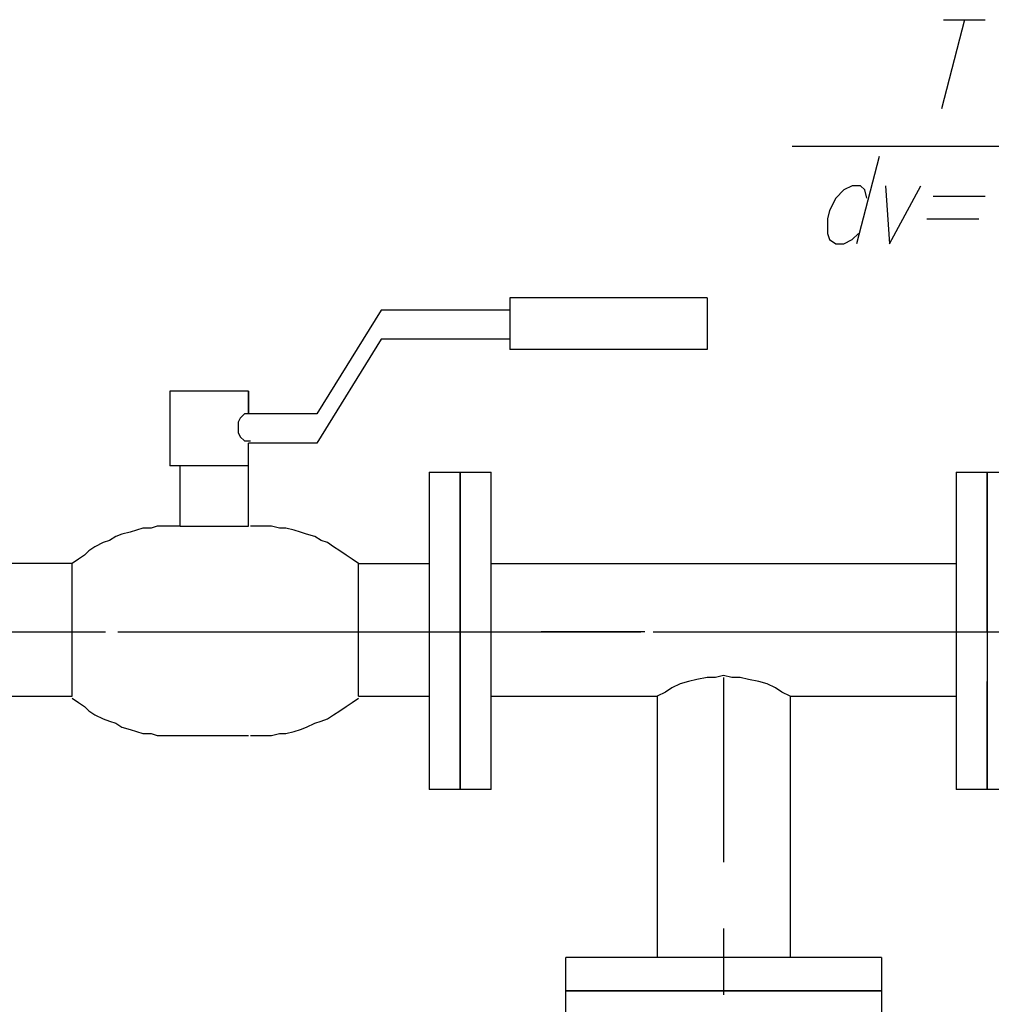
# Model space of a CAD drawing. Units: inches. Extents: x -563674 to 103197, y -378979 to 139854.
# Drawn here: x -220983 to -218215, y -344785 to -341980 of the extents above; entities that cross this region are included whole.
import ezdxf

# ---------------------------------------------------------------- set-up
doc = ezdxf.new("R2010")
doc.units = ezdxf.units.IN
doc.header["$LTSCALE"] = 500
doc.header["$MEASUREMENT"] = 0
doc.layers.add('P', color=250, linetype='CONTINUOUS', lineweight=100)

msp = doc.modelspace()

# ---------------------------------------------------------------- linework, layer by layer
at = {"layer": 'P', "color": 0, "linetype": 'Continuous', "lineweight": 25}
for points in [[(-218292.24482, -341980.19869), (-218357.25964, -342234.34751)], [(-218351.3492, -341980.19869), (-218233.14045, -341980.19869)], [(-218782.81115, -342340.73538), (-217854.87244, -342340.73538), (-217760.30544, -343528.73335)], [(-218534.57277, -342370.28757), (-218599.58758, -342618.52595)], [(-218570.03539, -342488.49632), (-218575.94583, -342464.85457), (-218587.76671, -342453.0337), (-218611.40846, -342453.0337), (-218635.05021, -342464.85457), (-218658.69196, -342488.49632), (-218676.42327, -342523.95895), (-218682.33371, -342547.6007), (-218682.33371, -342588.97376), (-218676.42327, -342606.70508), (-218658.69196, -342618.52595), (-218635.05021, -342618.52595), (-218611.40846, -342606.70508), (-218593.67714, -342588.97376)], [(-218516.84145, -342453.0337), (-218505.02058, -342618.52595), (-218416.36401, -342453.0337)], [(-218380.90139, -342482.58589), (-218233.14045, -342482.58589)], [(-218398.6327, -342547.6007), (-218250.87176, -342547.6007)], [(-219202.45222, -343723.77779), (-219497.9741, -343723.77779)]]:
    msp.add_lwpolyline(points, dxfattribs=at)
at = {"layer": 'P', "color": 5, "linetype": 'Continuous', "lineweight": 25}
for points in [[(-219025.13909, -342772.19733), (-219586.63066, -342772.19733)], [(-219025.13909, -342772.19733), (-219025.13909, -342919.95827), (-219586.63066, -342919.95827)], [(-219586.63066, -342772.19733), (-219586.63066, -342919.95827)], [(-219586.63066, -342807.65996), (-219953.0778, -342807.65996), (-220136.30136, -343103.18184)], [(-219586.63066, -342890.40608), (-219953.0778, -342890.40608), (-220136.30136, -343185.92796)], [(-220555.94244, -343038.16702), (-220555.94244, -343250.94278)], [(-220331.34581, -343038.16702), (-220555.94244, -343038.16702)], [(-220331.34581, -343038.16702), (-220331.34581, -343103.18184), (-220331.34581, -343038.16702)], [(-220325.43537, -343103.18184), (-220343.16668, -343103.18184), (-220354.98756, -343115.00271), (-220360.89799, -343126.82359), (-220360.89799, -343138.64446), (-220360.89799, -343156.37578), (-220354.98756, -343168.19665), (-220343.16668, -343180.01753), (-220325.43537, -343180.01753)], [(-220136.30136, -343103.18184), (-220331.34581, -343103.18184)], [(-220331.34581, -343422.34547), (-220331.34581, -343185.92796)], [(-220136.30136, -343185.92796), (-220331.34581, -343185.92796)], [(-220331.34581, -343250.94278), (-220555.94244, -343250.94278)], [(-220526.39025, -343422.34547), (-220526.39025, -343250.94278)], [(-219817.13773, -343268.67409), (-219817.13773, -344172.97105)], [(-219817.13773, -343268.67409), (-219817.13773, -344172.97105)], [(-219817.13773, -343268.67409), (-219728.48117, -343268.67409), (-219639.8246, -343268.67409)], [(-219728.48117, -344172.97105), (-219728.48117, -343268.67409)], [(-219728.48117, -343268.67409), (-219728.48117, -344172.97105)], [(-219728.48117, -344172.97105), (-219728.48117, -343268.67409)], [(-219728.48117, -343268.67409), (-219728.48117, -344172.97105)], [(-219639.8246, -344172.97105), (-219639.8246, -343268.67409)], [(-219639.8246, -344172.97105), (-219639.8246, -343268.67409)], [(-218315.88657, -343268.67409), (-218315.88657, -343723.77779), (-218315.88657, -343859.71785)], [(-218315.88657, -343268.67409), (-218315.88657, -343723.77779), (-218315.88657, -344167.06061), (-218315.88657, -344172.97105)], [(-218315.88657, -343268.67409), (-218227.23001, -343268.67409), (-218227.23001, -343723.77779), (-218227.23001, -344172.97105)], [(-218227.23001, -343723.77779), (-218227.23001, -343268.67409)], [(-218227.23001, -343268.67409), (-218227.23001, -343723.77779)], [(-218227.23001, -343723.77779), (-218227.23001, -343268.67409)], [(-218227.23001, -343268.67409), (-218138.57345, -343268.67409)], [(-220526.39025, -343422.34547), (-220550.032, -343422.34547), (-220567.76331, -343422.34547), (-220591.40506, -343422.34547), (-220609.13637, -343428.25591), (-220632.77812, -343428.25591), (-220650.50944, -343434.16634), (-220668.24075, -343440.07678), (-220691.8825, -343445.98722), (-220709.61381, -343451.89766), (-220727.34513, -343463.71853), (-220745.07644, -343469.62897), (-220768.71819, -343481.44984), (-220786.4495, -343493.27072), (-220798.27038, -343505.0916), (-220816.00169, -343516.91247), (-220833.733, -343528.73335)], [(-220526.39025, -343422.34547), (-220331.34581, -343422.34547)], [(-220018.09261, -343528.73335), (-220035.82392, -343516.91247), (-220053.55524, -343505.0916), (-220071.28655, -343493.27072), (-220089.01786, -343481.44984), (-220106.74918, -343469.62897), (-220124.48049, -343463.71853), (-220142.2118, -343451.89766), (-220165.85355, -343445.98722), (-220183.58487, -343440.07678), (-220201.31618, -343434.16634), (-220224.95793, -343428.25591), (-220242.68924, -343428.25591), (-220266.33099, -343422.34547), (-220284.0623, -343422.34547), (-220307.70406, -343422.34547), (-220325.43537, -343422.34547)], [(-221040.59832, -343907.00135), (-220833.733, -343907.00135), (-220833.733, -343528.73335), (-221040.59832, -343528.73335)], [(-220018.09261, -343528.73335), (-219817.13773, -343528.73335)], [(-220018.09261, -343907.00135), (-220018.09261, -343528.73335)], [(-219639.8246, -343528.73335), (-218315.88657, -343528.73335)], [(-218227.23001, -343528.73335), (-218227.23001, -343907.00135)], [(-218788.72159, -343907.00135), (-218812.36334, -343895.18048), (-218830.09465, -343883.3596), (-218853.7364, -343871.53873), (-218877.37815, -343865.62829), (-218906.93034, -343859.71785), (-218930.57209, -343853.80742), (-218954.21384, -343853.80742), (-218977.85559, -343847.89698), (-219001.49734, -343853.80742), (-219025.13909, -343853.80742), (-219054.69128, -343859.71785), (-219078.33303, -343865.62829), (-219101.97478, -343871.53873), (-219125.61653, -343883.3596), (-219143.34784, -343895.18048), (-219166.98959, -343907.00135)], [(-218227.23001, -344172.97105), (-218227.23001, -343865.62829)], [(-218227.23001, -343865.62829), (-218227.23001, -344172.97105)], [(-218227.23001, -344172.97105), (-218227.23001, -343865.62829)], [(-220833.733, -343912.91179), (-220816.00169, -343924.73267), (-220798.27038, -343936.55354), (-220786.4495, -343948.37442), (-220768.71819, -343960.19529), (-220745.07644, -343972.01617), (-220727.34513, -343977.92661), (-220709.61381, -343983.83704), (-220691.8825, -343995.65792), (-220668.24075, -344001.56836), (-220650.50944, -344007.47879), (-220632.77812, -344013.38923), (-220609.13637, -344013.38923), (-220591.40506, -344019.29967), (-220567.76331, -344019.29967), (-220550.032, -344019.29967), (-220526.39025, -344019.29967)], [(-220325.43537, -344019.29967), (-220307.70406, -344019.29967), (-220284.0623, -344019.29967), (-220266.33099, -344019.29967), (-220242.68924, -344013.38923), (-220224.95793, -344013.38923), (-220201.31618, -344007.47879), (-220183.58487, -344001.56836), (-220165.85355, -343995.65792), (-220142.2118, -343983.83704), (-220124.48049, -343977.92661), (-220106.74918, -343972.01617), (-220089.01786, -343960.19529), (-220071.28655, -343948.37442), (-220053.55524, -343936.55354), (-220035.82392, -343924.73267), (-220018.09261, -343912.91179)], [(-220018.09261, -343907.00135), (-219817.13773, -343907.00135)], [(-219639.8246, -343907.00135), (-219166.98959, -343907.00135)], [(-219166.98959, -343907.00135), (-219166.98959, -344651.7165)], [(-218788.72159, -343907.00135), (-218315.88657, -343907.00135)], [(-218788.72159, -343907.00135), (-218788.72159, -344651.7165)], [(-220526.39025, -344019.29967), (-220331.34581, -344019.29967)], [(-219639.8246, -344172.97105), (-219728.48117, -344172.97105), (-219817.13773, -344172.97105)], [(-218138.57345, -344172.97105), (-218227.23001, -344172.97105), (-218315.88657, -344172.97105)], [(-218528.66233, -344651.7165), (-219427.04885, -344651.7165)], [(-218528.66233, -344651.7165), (-219427.04885, -344651.7165)], [(-219427.04885, -344746.2835), (-219427.04885, -344651.7165)], [(-218528.66233, -344651.7165), (-218528.66233, -344746.2835), (-218528.66233, -344834.94006)], [(-218528.66233, -344746.2835), (-219427.04885, -344746.2835)], [(-219427.04885, -344746.2835), (-218528.66233, -344746.2835)], [(-218528.66233, -344746.2835), (-219427.04885, -344746.2835)], [(-219427.04885, -344834.94006), (-219427.04885, -344746.2835), (-218528.66233, -344746.2835)], [(-219166.98959, -344746.2835), (-218788.72159, -344746.2835)]]:
    msp.add_lwpolyline(points, dxfattribs=at)
at = {"layer": 'P', "color": 4, "linetype": 'Continuous', "lineweight": 25}
for points in [[(-221850.32828, -343723.77779), (-220892.83738, -343723.77779)], [(-220928.30001, -343723.77779), (-220739.166, -343723.77779)], [(-220703.70338, -343723.77779), (-220514.56937, -343723.77779)], [(-220550.032, -343723.77779), (-219598.45154, -343723.77779)], [(-220319.52493, -343723.77779), (-219373.85491, -343723.77779)], [(-219403.4071, -343723.77779), (-219214.27309, -343723.77779)], [(-219178.81047, -343723.77779), (-218989.67646, -343723.77779)], [(-219025.13909, -343723.77779), (-218073.55863, -343723.77779)], [(-218794.63202, -343723.77779), (-217848.962, -343723.77779)], [(-218977.85559, -343853.80742), (-218977.85559, -344379.83636)], [(-218977.85559, -344568.97037), (-218977.85559, -344758.10437)]]:
    msp.add_lwpolyline(points, dxfattribs=at)

doc.saveas('drawing.dxf')
